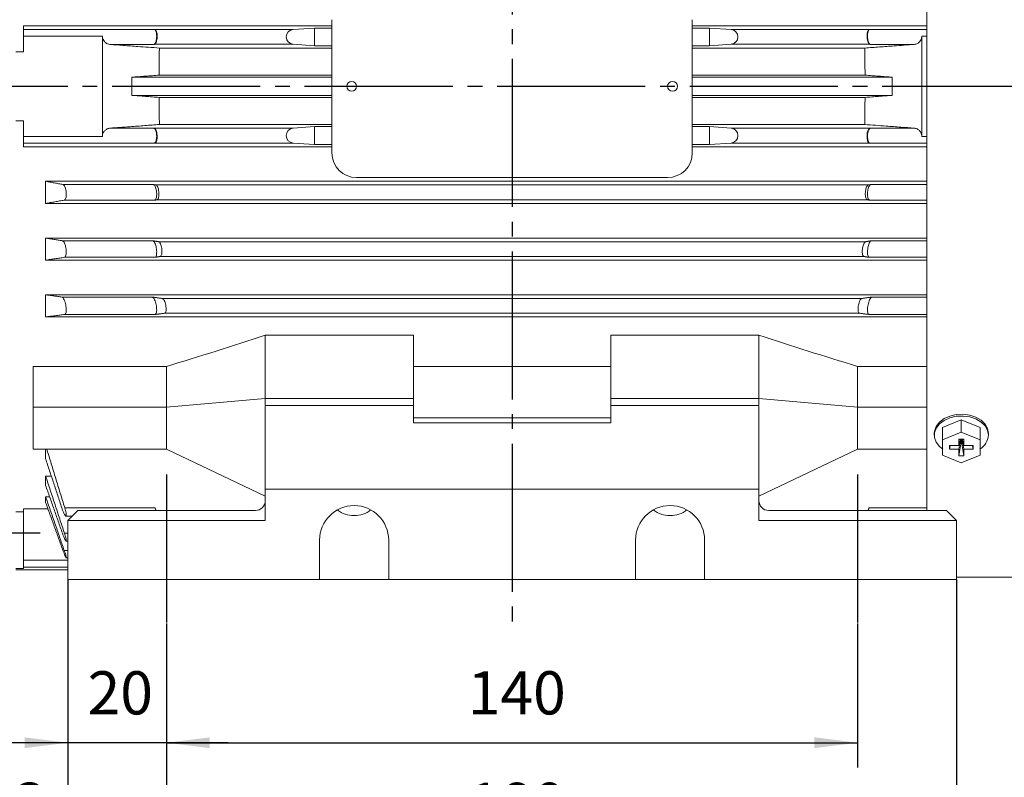
# Model space of a CAD drawing. Units: millimetres. Extents: x -623 to 218, y -303 to 373.
# Drawn here: x -455 to -256, y -118 to 35 of the extents above; entities that cross this region are included whole.
import ezdxf

# ---------------------------------------------------------------- set-up
doc = ezdxf.new("R2010")
doc.units = ezdxf.units.MM
doc.linetypes.add('EB_DASHDOT', pattern=[39, 30, -3, 3, -3])
doc.layers.get('0').update_dxf_attribs({"lineweight": 0})
doc.layers.add('CAXA1', color=1, linetype='EB_DASHDOT', lineweight=25)
doc.layers.add('CAXA4', color=3, linetype='Continuous', lineweight=25)
doc.styles.get("Standard").update_dxf_attribs({"font": 'txt', "bigfont": 'gbcbig.shx'})
doc.dimstyles.new('ISO-25', dxfattribs={"dimscale": 2.5, "dimtxt": 3.5, "dimasz": 3.5, "dimexe": 2, "dimexo": 0, "dimgap": 1, "dimtad": 1, "dimdsep": 46, "dimtxsty": 'Standard', "dimcen": 0, "dimdle": 5, "dimadec": 0, "dimazin": 0, "dimtfac": 1, "dimtdec": 3, "dimtofl": 0, "dimtmove": 0, "dimatfit": 3, "dimfxl": 0, "dimarcsym": 0})

# ---------------------------------------------------------------- blocks, each defined once
blk = doc.blocks.new('*D7')
at = {"layer": 'CAXA4', "linetype": 'Continuous', "lineweight": 25}
for points in [[(-548.41, 190.75), (-539.66, 189.66), (-539.66, 191.84)], [(-355.41, 190.75), (-364.16, 189.66), (-364.16, 191.84)]]:
    blk.add_hatch(color=0, dxfattribs=at).paths.add_polyline_path(points, flags=0)
at = {"layer": 'CAXA4', "color": 0, "linetype": 'Continuous', "lineweight": 25}
for p, q in [((-548.41, 34.42), (-548.41, 195.75)), ((-355.41, 183.13), (-355.41, 195.75)), ((-355.41, 190.75), (-548.41, 190.75))]:
    blk.add_line(p, q, dxfattribs=at)
at = {"layer": 'CAXA4', "color": 0, "linetype": 'Continuous', "lineweight": 25, "insert": (-460.91, 203.62), "char_height": 8.75, "attachment_point": 1}
blk.add_mtext('\\fFangSong_GB2312|b0|i0|p0;193', dxfattribs=at)
blk = doc.blocks.new('*D19')
at = {"layer": 'CAXA4', "linetype": 'Continuous', "lineweight": 25}
for points in [[(-548.41, -157.91), (-539.66, -159.01), (-539.66, -156.82)], [(-163.41, -157.91), (-172.16, -159.01), (-172.16, -156.82)]]:
    blk.add_hatch(color=0, dxfattribs=at).paths.add_polyline_path(points, flags=0)
at = {"layer": 'CAXA4', "color": 0, "linetype": 'Continuous', "lineweight": 25}
for p, q in [((-548.41, 8.73), (-548.41, -162.91)), ((-163.41, -48.92), (-163.41, -162.91)), ((-163.41, -157.91), (-548.41, -157.91))]:
    blk.add_line(p, q, dxfattribs=at)
at = {"layer": 'CAXA4', "color": 0, "linetype": 'Continuous', "lineweight": 25, "insert": (-364.91, -143.43), "char_height": 8.75, "attachment_point": 1}
blk.add_mtext('\\fFangSong_GB2312|b0|i0|p0;385', dxfattribs=at)
blk = doc.blocks.new('*D20')
at = {"layer": 'CAXA4', "linetype": 'Continuous', "lineweight": 25}
for points in [[(-445.41, -134.06), (-436.66, -132.96), (-436.66, -135.15)], [(-265.41, -134.06), (-274.16, -132.96), (-274.16, -135.15)]]:
    blk.add_hatch(color=0, dxfattribs=at).paths.add_polyline_path(points, flags=0)
at = {"layer": 'CAXA4', "color": 0, "linetype": 'Continuous', "lineweight": 25}
for p, q in [((-445.41, -78.4), (-445.41, -139.06)), ((-265.41, -78.4), (-265.41, -139.06)), ((-445.41, -134.06), (-265.41, -134.06))]:
    blk.add_line(p, q, dxfattribs=at)
at = {"layer": 'CAXA4', "color": 0, "linetype": 'Continuous', "lineweight": 25, "insert": (-364.41, -119.57), "char_height": 8.75, "attachment_point": 1}
blk.add_mtext('\\fFangSong_GB2312|b0|i0|p0;180', dxfattribs=at)
blk = doc.blocks.new('*D21')
at = {"layer": 'CAXA4', "linetype": 'Continuous', "lineweight": 25}
for points in [[(-488.41, -134.06), (-479.66, -135.15), (-479.66, -132.96)], [(-425.41, -134.06), (-434.16, -135.15), (-434.16, -132.96)]]:
    blk.add_hatch(color=0, dxfattribs=at).paths.add_polyline_path(points, flags=0)
at = {"layer": 'CAXA4', "color": 0, "linetype": 'Continuous', "lineweight": 25}
for p, q in [((-488.41, 7.08), (-488.41, -139.06)), ((-425.41, -87.29), (-425.41, -139.06)), ((-425.41, -134.06), (-488.41, -134.06))]:
    blk.add_line(p, q, dxfattribs=at)
at = {"layer": 'CAXA4', "color": 0, "linetype": 'Continuous', "lineweight": 25, "insert": (-462.91, -119.57), "char_height": 8.75, "attachment_point": 1}
blk.add_mtext('\\fFangSong_GB2312|b0|i0|p0;63', dxfattribs=at)
blk = doc.blocks.new('*D23')
at = {"layer": 'CAXA4', "linetype": 'Continuous', "lineweight": 25}
for points in [[(-425.41, -111.47), (-416.66, -110.38), (-416.66, -112.56)], [(-285.41, -111.47), (-294.16, -110.38), (-294.16, -112.56)]]:
    blk.add_hatch(color=0, dxfattribs=at).paths.add_polyline_path(points, flags=0)
at = {"layer": 'CAXA4', "color": 0, "linetype": 'Continuous', "lineweight": 25}
for p, q in [((-425.41, -87.29), (-425.41, -116.47)), ((-285.41, -87.29), (-285.41, -116.47)), ((-425.41, -111.47), (-285.41, -111.47))]:
    blk.add_line(p, q, dxfattribs=at)
at = {"layer": 'CAXA4', "color": 0, "linetype": 'Continuous', "lineweight": 25, "insert": (-364.41, -96.98), "char_height": 8.75, "attachment_point": 1}
blk.add_mtext('\\fFangSong_GB2312|b0|i0|p0;140', dxfattribs=at)
blk = doc.blocks.new('*D24')
at = {"layer": 'CAXA4', "linetype": 'Continuous', "lineweight": 25}
for points in [[(-445.41, -111.47), (-454.16, -112.56), (-454.16, -110.38)], [(-425.41, -111.47), (-416.66, -112.56), (-416.66, -110.38)]]:
    blk.add_hatch(color=0, dxfattribs=at).paths.add_polyline_path(points, flags=0)
at = {"layer": 'CAXA4', "color": 0, "linetype": 'Continuous', "lineweight": 25}
for p, q in [((-445.41, -78.4), (-445.41, -116.47)), ((-425.41, -87.29), (-425.41, -116.47)), ((-412.91, -111.47), (-457.91, -111.47))]:
    blk.add_line(p, q, dxfattribs=at)
at = {"layer": 'CAXA4', "color": 0, "linetype": 'Continuous', "lineweight": 25, "insert": (-441.41, -96.98), "char_height": 8.75, "attachment_point": 1}
blk.add_mtext('\\fFangSong_GB2312|b0|i0|p0;20', dxfattribs=at)

msp = doc.modelspace()

# ---------------------------------------------------------------- linework, layer by layer
at = {"color": 7, "linetype": 'Continuous', "lineweight": 15}
for p, q in [((-271.408, 21.58), (-271.408, 121.08)), ((-391.908, 35.08), (-391.908, 8.08)), ((-318.908, 8.08), (-318.908, 35.08)), ((-391.908, 33.83), (-454.408, 33.83)), ((-454.408, 33.096), (-454.408, 33.83)), ((-427.861, 33.096), (-454.408, 33.096)), ((-454.408, 31.737), (-454.408, 33.096)), ((-399.765, 33.076), (-427.757, 33.076)), ((-395.408, 33.382), (-399.765, 33.076)), ((-395.408, 33.382), (-395.408, 29.762)), ((-391.908, 33.382), (-395.408, 33.382)), ((-271.408, 33.83), (-318.908, 33.83)), ((-315.408, 33.382), (-318.908, 33.382)), ((-315.408, 29.762), (-315.408, 33.382)), ((-311.051, 33.076), (-315.408, 33.382)), ((-283.059, 33.076), (-311.051, 33.076)), ((-282.954, 33.096), (-271.408, 33.096)), ((-454.408, 28.58), (-454.408, 31.737)), ((-438.408, 31.737), (-454.408, 31.737)), ((-438.408, 31.58), (-438.408, 31.737)), ((-427.974, 30.062), (-436.847, 30.062)), ((-399.77, 30.084), (-427.868, 30.084)), ((-399.77, 30.084), (-395.408, 29.762)), ((-315.408, 29.762), (-311.046, 30.084)), ((-282.948, 30.084), (-311.046, 30.084)), ((-282.842, 30.062), (-273.969, 30.062)), ((-272.408, 31.58), (-272.408, 31.737)), ((-272.408, 31.737), (-271.408, 31.737)), ((-454.408, 28.58), (-455.908, 28.58)), ((-391.908, 29.33), (-426.867, 29.33)), ((-395.408, 29.762), (-391.908, 29.762)), ((-318.908, 29.762), (-315.408, 29.762)), ((-283.949, 29.33), (-318.908, 29.33)), ((-432.425, 23.418), (-391.908, 23.418)), ((-391.908, 23.83), (-426.904, 23.83)), ((-283.912, 23.83), (-318.908, 23.83)), ((-318.908, 23.418), (-278.391, 23.418)), ((-271.408, -64.401), (-271.408, 21.58)), ((-432.425, 19.741), (-391.908, 19.741)), ((-391.908, 19.33), (-426.903, 19.33)), ((-318.908, 19.741), (-278.391, 19.741)), ((-283.913, 19.33), (-318.908, 19.33)), ((-454.408, 14.58), (-455.908, 14.58)), ((-454.408, 11.423), (-454.408, 14.58)), ((-427.974, 13.097), (-436.847, 13.097)), ((-399.77, 13.076), (-427.868, 13.076)), ((-391.908, 13.83), (-426.865, 13.83)), ((-395.408, 13.398), (-399.77, 13.076)), ((-395.408, 13.398), (-395.408, 9.777)), ((-391.908, 13.398), (-395.408, 13.398)), ((-283.951, 13.83), (-318.908, 13.83)), ((-315.408, 13.398), (-318.908, 13.398)), ((-315.408, 9.777), (-315.408, 13.398)), ((-311.046, 13.076), (-315.408, 13.398)), ((-282.948, 13.076), (-311.046, 13.076)), ((-282.842, 13.097), (-273.969, 13.097)), ((-438.408, 11.423), (-454.408, 11.423)), ((-454.408, 10.063), (-454.408, 11.423)), ((-427.861, 10.063), (-454.408, 10.063)), ((-454.408, 9.33), (-454.408, 10.063)), ((-438.408, 11.423), (-438.408, 11.579)), ((-399.765, 10.083), (-427.757, 10.083)), ((-399.765, 10.083), (-395.408, 9.777)), ((-315.408, 9.777), (-311.051, 10.083)), ((-283.059, 10.083), (-311.051, 10.083)), ((-282.954, 10.063), (-271.408, 10.063)), ((-272.408, 11.423), (-272.408, 11.579)), ((-272.408, 11.423), (-271.408, 11.423)), ((-391.908, 9.33), (-454.408, 9.33)), ((-395.408, 9.777), (-391.908, 9.777)), ((-318.908, 9.777), (-315.408, 9.777)), ((-271.408, 9.33), (-318.908, 9.33)), ((-449.908, 2.33), (-449.908, -2.17)), ((-271.408, 2.33), (-449.908, 2.33)), ((-386.908, 3.08), (-323.908, 3.08)), ((-428.072, 1.668), (-446.386, 1.668)), ((-283.235, 1.576), (-427.581, 1.576)), ((-282.744, 1.668), (-271.408, 1.668)), ((-427.818, -1.501), (-446.133, -1.501)), ((-283.471, -1.418), (-427.345, -1.418)), ((-282.997, -1.501), (-271.408, -1.501)), ((-271.408, -2.17), (-449.908, -2.17)), ((-271.408, -9.17), (-449.908, -9.17)), ((-449.908, -9.17), (-449.908, -13.67)), ((-428.189, -9.734), (-446.504, -9.734)), ((-283.776, -9.923), (-427.04, -9.923)), ((-282.627, -9.734), (-271.408, -9.734)), ((-271.408, -13.67), (-449.908, -13.67)), ((-427.776, -13.084), (-446.091, -13.084)), ((-284.134, -12.918), (-426.682, -12.918)), ((-283.04, -13.084), (-271.408, -13.084)), ((-271.408, -20.67), (-449.908, -20.67)), ((-449.908, -20.67), (-449.908, -25.17)), ((-428.317, -21.134), (-446.631, -21.134)), ((-284.568, -21.422), (-426.248, -21.422)), ((-282.499, -21.134), (-271.408, -21.134)), ((-271.408, -25.17), (-449.908, -25.17)), ((-427.727, -24.666), (-446.041, -24.666)), ((-285.041, -24.419), (-425.775, -24.419)), ((-283.089, -24.666), (-271.408, -24.666)), ((-405.408, -28.879), (-375.408, -28.879)), ((-375.408, -28.879), (-375.408, -41.706)), ((-305.408, -28.879), (-335.408, -28.879)), ((-335.408, -28.879), (-335.408, -41.706)), ((-425.408, -35.195), (-452.408, -35.195)), ((-452.408, -35.195), (-452.408, -43.474)), ((-335.408, -35.195), (-375.408, -35.195)), ((-285.408, -35.195), (-271.408, -35.195)), ((-425.408, -43.474), (-405.408, -41.706)), ((-405.408, -41.706), (-375.408, -41.706)), ((-375.408, -41.706), (-375.408, -43.121)), ((-305.408, -41.706), (-335.408, -41.706)), ((-335.408, -41.706), (-335.408, -43.121)), ((-285.408, -43.474), (-305.408, -41.706)), ((-425.408, -43.474), (-452.408, -43.474)), ((-452.408, -43.474), (-452.408, -51.959)), ((-405.408, -43.121), (-375.408, -43.121)), ((-405.408, -43.121), (-405.408, -60.101)), ((-375.408, -43.121), (-375.408, -46.656)), ((-335.408, -43.121), (-335.408, -46.656)), ((-335.408, -43.121), (-305.408, -43.121)), ((-305.408, -43.121), (-305.408, -60.101)), ((-285.408, -43.474), (-271.408, -43.474)), ((-335.408, -45.595), (-375.408, -45.595)), ((-335.408, -46.656), (-375.408, -46.656)), ((-268.208, -47.58), (-264.408, -46.028)), ((-268.208, -47.58), (-268.208, -50.055)), ((-264.408, -46.028), (-264.408, -48.503)), ((-264.408, -46.028), (-260.608, -47.58)), ((-260.608, -47.58), (-260.608, -50.055)), ((-268.208, -50.055), (-264.408, -48.503)), ((-264.408, -48.503), (-260.608, -50.055)), ((-268.208, -53.157), (-268.208, -50.055)), ((-266.808, -51.252), (-266.808, -51.959)), ((-264.908, -51.252), (-266.808, -51.252)), ((-266.685, -51.252), (-266.808, -51.959)), ((-263.908, -49.909), (-264.908, -49.909)), ((-264.908, -49.909), (-264.908, -51.252)), ((-264.597, -49.909), (-264.908, -51.252)), ((-264.551, -49.909), (-264.908, -51.959)), ((-264.486, -50.883), (-264.908, -53.303)), ((-264.486, -49.909), (-264.486, -50.883)), ((-264.486, -50.883), (-264.33, -50.883)), ((-264.33, -50.883), (-264.33, -49.909)), ((-264.33, -50.883), (-263.908, -53.303)), ((-264.265, -49.909), (-263.908, -51.959)), ((-264.219, -49.909), (-263.908, -51.252)), ((-263.908, -51.252), (-263.908, -49.909)), ((-262.008, -51.252), (-263.908, -51.252)), ((-262.131, -51.252), (-262.008, -51.959)), ((-262.008, -51.959), (-262.008, -51.252)), ((-260.608, -50.055), (-260.608, -53.157)), ((-425.408, -51.959), (-452.408, -51.959)), ((-449.908, -51.959), (-449.908, -53.9)), ((-425.408, -51.959), (-405.408, -61.505)), ((-285.408, -51.959), (-305.408, -61.505)), ((-285.408, -51.959), (-271.408, -51.959)), ((-264.408, -54.709), (-268.208, -53.157)), ((-266.808, -51.959), (-264.908, -51.959)), ((-264.908, -51.959), (-264.908, -53.303)), ((-264.908, -53.303), (-263.908, -53.303)), ((-260.608, -53.157), (-264.408, -54.709)), ((-263.908, -53.303), (-263.908, -51.959)), ((-263.908, -51.959), (-262.008, -51.959)), ((-449.908, -57.412), (-449.908, -59.27)), ((-448.75, -57.412), (-449.908, -57.412)), ((-449.908, -61.596), (-449.908, -62.751)), ((-449.095, -61.596), (-449.908, -61.596)), ((-405.408, -60.101), (-405.408, -66.401)), ((-405.408, -60.101), (-305.408, -60.101)), ((-305.408, -60.101), (-305.408, -66.401)), ((-454.408, -64.637), (-455.908, -64.637)), ((-449.44, -64.049), (-454.408, -64.049)), ((-454.408, -74.486), (-454.408, -64.049)), ((-427.727, -63.827), (-446.041, -63.827)), ((-445.408, -66.401), (-443.408, -64.401)), ((-443.408, -64.401), (-407.408, -64.401)), ((-303.408, -64.401), (-267.408, -64.401)), ((-283.089, -63.827), (-271.408, -63.827)), ((-265.408, -66.401), (-267.408, -64.401)), ((-405.408, -66.401), (-445.408, -66.401)), ((-445.408, -66.401), (-445.408, -78.401)), ((-265.408, -66.401), (-305.408, -66.401)), ((-265.408, -66.401), (-265.408, -78.401)), ((-445.408, -69.003), (-446.091, -69.003)), ((-394.408, -70.401), (-394.408, -78.401)), ((-380.408, -78.401), (-380.408, -70.401)), ((-330.408, -70.401), (-330.408, -78.401)), ((-316.408, -78.401), (-316.408, -70.401)), ((-445.408, -72.503), (-446.133, -72.503)), ((-454.408, -75.893), (-454.408, -74.486)), ((-445.408, -74.486), (-454.408, -74.486)), ((-454.408, -76.17), (-455.908, -76.17)), ((-454.408, -76.17), (-454.408, -75.893)), ((-445.408, -75.893), (-454.408, -75.893)), ((-445.408, -78.401), (-394.408, -78.401)), ((-380.408, -78.401), (-399.408, -78.401)), ((-380.408, -78.401), (-330.408, -78.401)), ((-311.408, -78.401), (-330.408, -78.401)), ((-316.408, -78.401), (-265.408, -78.401))]:
    msp.add_line(p, q, dxfattribs=at)
for points in [[(-269.908, -48.777), (-269.865, -48.29), (-269.522, -47.346), (-268.858, -46.492), (-267.914, -45.781), (-266.75, -45.259), (-265.439, -44.957), (-264.063, -44.896), (-262.708, -45.079), (-261.461, -45.494), (-260.399, -46.115), (-259.588, -46.904), (-259.081, -47.81), (-258.908, -48.777)], [(-268.183, -51.959), (-268.858, -51.417), (-269.522, -50.563), (-269.865, -49.618), (-269.865, -48.644), (-269.522, -47.699), (-268.858, -46.845), (-267.914, -46.134), (-266.75, -45.612), (-265.439, -45.311), (-264.063, -45.25), (-262.708, -45.432), (-261.461, -45.847), (-260.399, -46.469), (-259.588, -47.257), (-259.081, -48.164), (-258.908, -49.131), (-258.908, -49.131)]]:
    msp.add_lwpolyline(points, dxfattribs=at)
for centre in [(-387.908, 21.58), (-322.908, 21.58)]:
    msp.add_circle(centre, 1, dxfattribs=at)
for centre, radius, start, end in [((-399.66, 31.58), 1.5, 94.01843, 265.77604), ((-311.156, 31.58), 1.5, 274.22396, 85.98157), ((-399.66, 11.58), 1.5, 94.22396, 265.98157), ((-311.156, 11.58), 1.5, 274.01843, 85.77604), ((-386.908, 8.08), 5, 180, 270), ((-323.908, 8.08), 5, 270, 360), ((-262.49, -48.887), 3.59, 301.14265, 356.0985), ((-407.408, -62.401), 2, 270, 360), ((-387.408, -70.401), 7, 0, 180), ((-323.408, -70.401), 7, 0, 180), ((-303.408, -62.401), 2, 180, 270), ((-387.588, -60.14), 5.257, 232.08577, 271.9679), ((-387.227, -60.14), 5.257, 268.03135, 307.91499), ((-323.588, -60.14), 5.257, 232.0858, 271.96788), ((-323.227, -60.14), 5.257, 268.0321, 307.91422)]:
    msp.add_arc(centre, radius, start, end, dxfattribs=at)
for centre, major_axis, start_param, end_param in [((-440.408, 21.58), (215.57, 65.819), 4.7024813, 4.7956261), ((-270.408, 21.58), (215.57, -65.819), 4.6291518, 4.7222967)]:
    msp.add_ellipse(centre, major_axis=major_axis, ratio=0.2603583, start_param=start_param, end_param=end_param, dxfattribs=at)
for points, knots in [([(-427.974, 30.062), (-427.909, 30.094), (-427.778, 30.157), (-427.604, 30.48), (-427.475, 30.925), (-427.408, 31.439), (-427.403, 31.945), (-427.455, 32.401), (-427.557, 32.769), (-427.697, 33.023), (-427.808, 33.072), (-427.861, 33.096)], [0, 0, 0, 0, 0.4062691, 0.8149949, 1.2110385, 1.5835441, 1.9359594, 2.2799974, 2.6291048, 2.9940747, 3.3412427, 3.3412427, 3.3412427, 3.3412427]), ([(-427.757, 33.076), (-427.696, 33.046), (-427.574, 32.987), (-427.427, 32.677), (-427.332, 32.249), (-427.3, 31.757), (-427.327, 31.265), (-427.406, 30.813), (-427.53, 30.436), (-427.69, 30.165), (-427.809, 30.111), (-427.868, 30.084)], [0, 0, 0, 0, 0.3939128, 0.7885697, 1.1665864, 1.5219718, 1.8632784, 2.2036849, 2.5554163, 2.9265378, 3.294687, 3.294687, 3.294687, 3.294687]), ([(-282.948, 30.084), (-283.012, 30.115), (-283.141, 30.177), (-283.313, 30.495), (-283.44, 30.935), (-283.506, 31.441), (-283.51, 31.941), (-283.459, 32.39), (-283.359, 32.753), (-283.221, 33.003), (-283.112, 33.052), (-283.059, 33.076)], [0, 0, 0, 0, 0.4006311, 0.8037156, 1.1942896, 1.5616426, 1.9091781, 2.2484576, 2.5927489, 2.9526998, 3.2951544, 3.2951544, 3.2951544, 3.2951544]), ([(-282.842, 30.062), (-282.907, 30.094), (-283.038, 30.157), (-283.212, 30.48), (-283.341, 30.925), (-283.408, 31.439), (-283.412, 31.945), (-283.361, 32.401), (-283.259, 32.769), (-283.119, 33.023), (-283.008, 33.072), (-282.954, 33.096)], [0, 0, 0, 0, 0.4062684, 0.8149959, 1.211039, 1.5835451, 1.9359605, 2.2799986, 2.6291067, 2.994076, 3.341245, 3.341245, 3.341245, 3.341245]), ([(-438.408, 31.581), (-438.408, 27.846), (-438.408, 21.175), (-438.408, 14.511), (-438.408, 11.578)], [0, 0, 0, 0, 11.2001924, 20.0030925, 20.0030925, 20.0030925, 20.0030925]), ([(-436.847, 30.062), (-437.084, 30.11), (-437.489, 30.191), (-437.966, 30.582), (-438.245, 30.993), (-438.367, 31.336), (-438.393, 31.526), (-438.4, 31.581)], [0, 0, 0, 0, 0.8335535, 1.4240328, 1.8598335, 2.2027409, 2.3415601, 2.3415601, 2.3415601, 2.3415601]), ([(-436.847, 30.062), (-435.956, 29.997), (-434.075, 29.859), (-430.748, 29.615), (-428.313, 29.436), (-426.867, 29.33)], [0, 0, 0, 0, 2.681173, 5.6557282, 10.0072471, 10.0072471, 10.0072471, 10.0072471]), ([(-283.949, 29.33), (-282.96, 29.402), (-280.983, 29.547), (-277.656, 29.792), (-275.318, 29.963), (-273.969, 30.062)], [0, 0, 0, 0, 2.9745543, 5.9491123, 10.0072545, 10.0072545, 10.0072545, 10.0072545]), ([(-273.969, 30.062), (-273.732, 30.11), (-273.327, 30.191), (-272.85, 30.582), (-272.571, 30.993), (-272.449, 31.336), (-272.423, 31.526), (-272.416, 31.581)], [0, 0, 0, 0, 0.8335529, 1.4240279, 1.8598283, 2.2027374, 2.3415556, 2.3415556, 2.3415556, 2.3415556]), ([(-272.408, 31.581), (-272.408, 27.846), (-272.408, 21.175), (-272.408, 14.511), (-272.408, 11.578)], [0, 0, 0, 0, 11.2001924, 20.0030925, 20.0030925, 20.0030925, 20.0030925]), ([(-438.4, 11.578), (-438.373, 11.721), (-438.321, 12.007), (-438.087, 12.425), (-437.697, 12.826), (-437.246, 13.045), (-436.942, 13.085), (-436.847, 13.097)], [0, 0, 0, 0, 0.3629225, 0.7234925, 1.2656827, 2.0059887, 2.3438832, 2.3438832, 2.3438832, 2.3438832]), ([(-426.865, 13.83), (-427.854, 13.757), (-429.832, 13.612), (-433.159, 13.368), (-435.497, 13.196), (-436.847, 13.097)], [0, 0, 0, 0, 2.9747483, 5.9494966, 10.0085586, 10.0085586, 10.0085586, 10.0085586]), ([(-427.861, 10.063), (-427.8, 10.093), (-427.676, 10.153), (-427.526, 10.468), (-427.431, 10.901), (-427.398, 11.4), (-427.425, 11.899), (-427.505, 12.358), (-427.632, 12.739), (-427.794, 13.014), (-427.914, 13.07), (-427.974, 13.097)], [0, 0, 0, 0, 0.3993984, 0.7995476, 1.1828253, 1.5431672, 1.8892515, 2.234434, 2.5911044, 2.9674317, 3.3407625, 3.3407625, 3.3407625, 3.3407625]), ([(-427.868, 13.076), (-427.803, 13.045), (-427.674, 12.982), (-427.503, 12.664), (-427.376, 12.225), (-427.31, 11.718), (-427.305, 11.218), (-427.357, 10.769), (-427.457, 10.406), (-427.595, 10.156), (-427.704, 10.107), (-427.757, 10.083)], [0, 0, 0, 0, 0.4006323, 0.8037164, 1.1942913, 1.561644, 1.90918, 2.2484594, 2.592751, 2.9527026, 3.2951582, 3.2951582, 3.2951582, 3.2951582]), ([(-273.969, 13.097), (-274.86, 13.162), (-276.741, 13.3), (-280.068, 13.545), (-282.504, 13.723), (-283.951, 13.83)], [0, 0, 0, 0, 2.681328, 5.656074, 10.0085549, 10.0085549, 10.0085549, 10.0085549]), ([(-283.059, 10.083), (-283.12, 10.113), (-283.242, 10.173), (-283.389, 10.483), (-283.484, 10.91), (-283.516, 11.402), (-283.489, 11.894), (-283.41, 12.347), (-283.285, 12.723), (-283.126, 12.994), (-283.007, 13.048), (-282.948, 13.076)], [0, 0, 0, 0, 0.3939108, 0.7885685, 1.1665839, 1.5219693, 1.8632752, 2.2036817, 2.555413, 2.9265344, 3.2946834, 3.2946834, 3.2946834, 3.2946834]), ([(-282.954, 10.063), (-283.016, 10.093), (-283.14, 10.153), (-283.29, 10.468), (-283.385, 10.901), (-283.418, 11.4), (-283.391, 11.899), (-283.311, 12.358), (-283.184, 12.739), (-283.022, 13.014), (-282.902, 13.07), (-282.842, 13.097)], [0, 0, 0, 0, 0.3993995, 0.7995491, 1.1828265, 1.5431689, 1.8892537, 2.2344361, 2.591106, 2.9674344, 3.3407655, 3.3407655, 3.3407655, 3.3407655]), ([(-272.416, 11.578), (-272.442, 11.721), (-272.495, 12.007), (-272.729, 12.425), (-273.119, 12.826), (-273.569, 13.045), (-273.874, 13.085), (-273.969, 13.097)], [0, 0, 0, 0, 0.3629226, 0.7234928, 1.2656796, 2.0059901, 2.3438847, 2.3438847, 2.3438847, 2.3438847]), ([(-446.133, -1.501), (-446.071, -1.472), (-445.948, -1.413), (-445.81, -1.095), (-445.729, -0.654), (-445.714, -0.143), (-445.76, 0.374), (-445.858, 0.859), (-446.003, 1.268), (-446.186, 1.576), (-446.318, 1.637), (-446.386, 1.668)], [0, 0, 0, 0, 0.4085679, 0.8179842, 1.2089524, 1.577933, 1.9360307, 2.2972779, 2.6735292, 3.0714761, 3.4915345, 3.4915345, 3.4915345, 3.4915345]), ([(-427.818, -1.501), (-427.757, -1.472), (-427.634, -1.413), (-427.495, -1.095), (-427.415, -0.654), (-427.4, -0.143), (-427.445, 0.374), (-427.544, 0.859), (-427.689, 1.268), (-427.872, 1.576), (-428.004, 1.637), (-428.072, 1.668)], [0, 0, 0, 0, 0.4085677, 0.8179833, 1.2089518, 1.5779323, 1.9360296, 2.2972772, 2.6735291, 3.0714751, 3.4915333, 3.4915333, 3.4915333, 3.4915333]), ([(-427.581, 1.576), (-427.516, 1.546), (-427.386, 1.485), (-427.203, 1.167), (-427.058, 0.725), (-426.971, 0.212), (-426.946, -0.294), (-426.979, -0.745), (-427.064, -1.103), (-427.189, -1.349), (-427.294, -1.395), (-427.345, -1.418)], [0, 0, 0, 0, 0.4016555, 0.8057821, 1.201372, 1.575333, 1.9271657, 2.2664026, 2.6063039, 2.9586998, 3.2995938, 3.2995938, 3.2995938, 3.2995938]), ([(-283.471, -1.418), (-283.529, -1.39), (-283.645, -1.335), (-283.777, -1.034), (-283.854, -0.617), (-283.868, -0.134), (-283.826, 0.355), (-283.733, 0.812), (-283.596, 1.199), (-283.424, 1.489), (-283.299, 1.547), (-283.235, 1.576)], [0, 0, 0, 0, 0.3862102, 0.7732185, 1.1427944, 1.4914971, 1.8297859, 2.1709554, 2.5262613, 2.9020787, 3.2985776, 3.2985776, 3.2985776, 3.2985776]), ([(-282.997, -1.501), (-283.059, -1.472), (-283.182, -1.413), (-283.321, -1.095), (-283.401, -0.654), (-283.416, -0.143), (-283.371, 0.374), (-283.272, 0.859), (-283.127, 1.268), (-282.944, 1.576), (-282.812, 1.637), (-282.744, 1.668)], [0, 0, 0, 0, 0.4085677, 0.8179826, 1.2089515, 1.577932, 1.9360295, 2.2972765, 2.6735277, 3.0714745, 3.4915327, 3.4915327, 3.4915327, 3.4915327]), ([(-446.091, -13.084), (-446.03, -13.056), (-445.909, -12.999), (-445.782, -12.676), (-445.718, -12.223), (-445.722, -11.694), (-445.787, -11.151), (-445.907, -10.633), (-446.073, -10.187), (-446.281, -9.838), (-446.426, -9.77), (-446.504, -9.734)], [0, 0, 0, 0, 0.4210273, 0.8429573, 1.2456449, 1.6281473, 2.0036555, 2.3865932, 2.7880524, 3.2129131, 3.6922478, 3.6922478, 3.6922478, 3.6922478]), ([(-427.776, -13.084), (-427.716, -13.056), (-427.594, -12.999), (-427.467, -12.676), (-427.403, -12.223), (-427.408, -11.694), (-427.473, -11.151), (-427.592, -10.633), (-427.759, -10.187), (-427.966, -9.838), (-428.112, -9.77), (-428.189, -9.734)], [0, 0, 0, 0, 0.4210273, 0.8429567, 1.2456443, 1.6281467, 2.0036544, 2.3865931, 2.7880516, 3.2129131, 3.6922478, 3.6922478, 3.6922478, 3.6922478]), ([(-427.04, -9.923), (-426.976, -9.952), (-426.847, -10.009), (-426.655, -10.323), (-426.494, -10.763), (-426.385, -11.281), (-426.339, -11.795), (-426.352, -12.25), (-426.42, -12.608), (-426.532, -12.853), (-426.632, -12.897), (-426.682, -12.918)], [0, 0, 0, 0, 0.3995929, 0.8018437, 1.2003552, 1.5803991, 1.9372203, 2.2774242, 2.6136179, 2.9584896, 3.3039808, 3.3039808, 3.3039808, 3.3039808]), ([(-284.134, -12.918), (-284.189, -12.893), (-284.298, -12.843), (-284.414, -12.553), (-284.473, -12.147), (-284.471, -11.673), (-284.414, -11.187), (-284.308, -10.724), (-284.16, -10.327), (-283.975, -10.015), (-283.845, -9.955), (-283.776, -9.923)], [0, 0, 0, 0, 0.3773555, 0.7555445, 1.116417, 1.4588623, 1.7946235, 2.1367167, 2.4952277, 2.8747059, 3.3024476, 3.3024476, 3.3024476, 3.3024476]), ([(-283.04, -13.084), (-283.1, -13.056), (-283.221, -12.999), (-283.349, -12.676), (-283.413, -12.223), (-283.408, -11.694), (-283.343, -11.151), (-283.223, -10.633), (-283.057, -10.187), (-282.849, -9.838), (-282.704, -9.77), (-282.627, -9.734)], [0, 0, 0, 0, 0.4210273, 0.8429572, 1.2456448, 1.6281472, 2.0036548, 2.3865924, 2.7880517, 3.2129123, 3.692247, 3.692247, 3.692247, 3.692247]), ([(-446.041, -24.666), (-445.983, -24.639), (-445.866, -24.585), (-445.755, -24.259), (-445.711, -23.796), (-445.737, -23.25), (-445.825, -22.679), (-445.968, -22.127), (-446.156, -21.64), (-446.376, -21.28), (-446.539, -21.152), (-446.62, -21.136), (-446.631, -21.134)], [0, 0, 0, 0, 0.4312384, 0.8633985, 1.2766473, 1.6727931, 2.0666094, 2.4724159, 2.9000342, 3.351903, 3.8206075, 3.8926308, 3.8926308, 3.8926308, 3.8926308]), ([(-427.727, -24.666), (-427.669, -24.639), (-427.552, -24.585), (-427.441, -24.259), (-427.397, -23.796), (-427.423, -23.25), (-427.511, -22.679), (-427.653, -22.127), (-427.842, -21.64), (-428.062, -21.28), (-428.224, -21.152), (-428.306, -21.136), (-428.317, -21.134)], [0, 0, 0, 0, 0.4312365, 0.863397, 1.276645, 1.6727904, 2.0666058, 2.4724117, 2.9000294, 3.3518968, 3.8206016, 3.892624, 3.892624, 3.892624, 3.892624]), ([(-426.248, -21.422), (-426.186, -21.449), (-426.061, -21.502), (-425.864, -21.809), (-425.69, -22.245), (-425.561, -22.766), (-425.492, -23.288), (-425.484, -23.749), (-425.534, -24.108), (-425.631, -24.356), (-425.726, -24.398), (-425.775, -24.419)], [0, 0, 0, 0, 0.3946676, 0.7924331, 1.1915245, 1.5766637, 1.9390048, 2.2814575, 2.6151894, 2.953312, 3.3056917, 3.3056917, 3.3056917, 3.3056917]), ([(-285.041, -24.419), (-285.092, -24.396), (-285.193, -24.35), (-285.293, -24.071), (-285.335, -23.677), (-285.317, -23.212), (-285.246, -22.727), (-285.128, -22.26), (-284.97, -21.849), (-284.785, -21.545), (-284.647, -21.437), (-284.577, -21.424), (-284.568, -21.422)], [0, 0, 0, 0, 0.3681792, 0.737178, 1.0897034, 1.4267373, 1.760791, 2.1042997, 2.4660265, 2.8485304, 3.2460539, 3.3061626, 3.3061626, 3.3061626, 3.3061626]), ([(-283.089, -24.666), (-283.147, -24.639), (-283.264, -24.585), (-283.375, -24.259), (-283.419, -23.796), (-283.393, -23.25), (-283.305, -22.679), (-283.163, -22.127), (-282.974, -21.64), (-282.754, -21.28), (-282.591, -21.152), (-282.51, -21.136), (-282.499, -21.134)], [0, 0, 0, 0, 0.4312384, 0.8633985, 1.2766473, 1.6727931, 2.0666094, 2.4724159, 2.9000342, 3.351903, 3.8206075, 3.8926308, 3.8926308, 3.8926308, 3.8926308]), ([(-446.631, -63.839), (-446.558, -64.047), (-446.412, -64.464), (-446.18, -64.997), (-445.972, -65.378), (-445.815, -65.552), (-445.728, -65.504), (-445.714, -65.265), (-445.767, -64.877), (-445.876, -64.381), (-445.986, -64.014), (-446.041, -63.827)], [0, 0, 0, 0, 0.4360847, 0.8749971, 1.3164397, 1.7435656, 2.1458705, 2.5256862, 2.8948279, 3.2676924, 3.652732, 3.652732, 3.652732, 3.652732]), ([(-427.565, -64.401), (-427.566, -64.393), (-427.605, -64.22), (-427.667, -64.019), (-427.727, -63.827)], [0, 0, 0, 0, 0.02528196, 0.59618135, 0.59618135, 0.59618135, 0.59618135]), ([(-283.251, -64.401), (-283.25, -64.393), (-283.211, -64.22), (-283.149, -64.019), (-283.089, -63.827)], [0, 0, 0, 0, 0.02528267, 0.59618319, 0.59618319, 0.59618319, 0.59618319]), ([(-446.504, -69.015), (-446.432, -69.212), (-446.288, -69.608), (-446.073, -70.112), (-445.892, -70.467), (-445.768, -70.622), (-445.714, -70.574), (-445.727, -70.349), (-445.801, -69.984), (-445.924, -69.519), (-446.035, -69.175), (-446.091, -69.003)], [0, 0, 0, 0, 0.4115376, 0.8255078, 1.2359861, 1.6277639, 1.9956774, 2.346241, 2.6922803, 3.0468383, 3.4005354, 3.4005354, 3.4005354, 3.4005354]), ([(-446.386, -72.513), (-446.317, -72.699), (-446.179, -73.073), (-445.985, -73.547), (-445.832, -73.876), (-445.739, -74.018), (-445.712, -73.973), (-445.747, -73.764), (-445.836, -73.422), (-445.968, -72.986), (-446.079, -72.662), (-446.133, -72.503)], [0, 0, 0, 0, 0.3851594, 0.7725615, 1.1518459, 1.5104599, 1.8478622, 2.1731237, 2.4989143, 2.8365767, 3.1627803, 3.1627803, 3.1627803, 3.1627803])]:
    msp.add_open_spline(points, degree=3, knots=knots, dxfattribs=at)
for points in [[(-427.861, 33.096), (-427.757, 33.076)], [(-283.059, 33.076), (-282.954, 33.096)], [(-427.868, 30.084), (-427.974, 30.062)], [(-282.842, 30.062), (-282.948, 30.084)], [(-426.867, 29.33), (-426.904, 23.83)], [(-283.912, 23.83), (-283.949, 29.33)], [(-426.904, 23.83), (-432.425, 23.418)], [(-432.425, 23.418), (-432.425, 19.741)], [(-278.391, 23.418), (-283.912, 23.83)], [(-278.391, 19.741), (-278.391, 23.418)], [(-432.425, 19.741), (-426.903, 19.33)], [(-426.903, 19.33), (-426.865, 13.83)], [(-283.951, 13.83), (-283.913, 19.33)], [(-283.913, 19.33), (-278.391, 19.741)], [(-427.974, 13.097), (-427.868, 13.076)], [(-282.948, 13.076), (-282.842, 13.097)], [(-427.757, 10.083), (-427.861, 10.063)], [(-282.954, 10.063), (-283.059, 10.083)], [(-449.908, 2.33), (-446.386, 1.668)], [(-428.072, 1.668), (-427.581, 1.576)], [(-283.235, 1.576), (-282.744, 1.668)], [(-446.133, -1.501), (-449.908, -2.17)], [(-427.345, -1.418), (-427.818, -1.501)], [(-282.997, -1.501), (-283.471, -1.418)], [(-449.908, -9.17), (-446.504, -9.734)], [(-428.189, -9.734), (-427.04, -9.923)], [(-283.776, -9.923), (-282.627, -9.734)], [(-446.091, -13.084), (-449.908, -13.67)], [(-426.682, -12.918), (-427.776, -13.084)], [(-283.04, -13.084), (-284.134, -12.918)], [(-449.908, -20.67), (-446.631, -21.134)], [(-428.317, -21.134), (-426.248, -21.422)], [(-284.568, -21.422), (-282.499, -21.134)], [(-446.041, -24.666), (-449.908, -25.17)], [(-425.775, -24.419), (-427.727, -24.666)], [(-283.089, -24.666), (-285.041, -24.419)], [(-405.408, -28.879), (-405.408, -41.706)], [(-305.408, -28.879), (-305.408, -41.706)], [(-425.408, -35.195), (-425.408, -43.474)], [(-285.408, -35.195), (-285.408, -43.474)], [(-405.408, -41.706), (-405.408, -42.95)], [(-305.408, -41.706), (-305.408, -42.95)], [(-425.408, -43.474), (-425.408, -51.959)], [(-285.408, -43.474), (-285.408, -51.959)], [(-269.908, -48.777), (-269.908, -49.131)], [(-258.908, -49.131), (-258.908, -48.777)], [(-449.675, -51.959), (-446.041, -63.827)], [(-446.631, -63.839), (-449.908, -53.9)], [(-449.908, -57.412), (-446.091, -69.003)], [(-446.504, -69.015), (-449.908, -59.27)], [(-449.908, -61.596), (-446.133, -72.503)], [(-446.386, -72.513), (-449.908, -62.751)], [(-445.801, -65.524), (-444.531, -65.524)], [(-427.727, -63.827), (-427.546, -64.401)], [(-283.27, -64.401), (-283.089, -63.827)], [(-445.765, -70.595), (-445.408, -70.595)], [(-445.742, -73.993), (-445.408, -73.993)], [(-455.908, -76.42), (-445.408, -76.42)], [(-265.408, -77.92), (-204.651, -77.92)]]:
    msp.add_open_spline(points, degree=1, dxfattribs=at)
at = {"layer": 'CAXA1', "linetype": 'EB_DASHDOT', "lineweight": 25}
for p, q in [((-355.408, 183.126), (-355.408, -87.291)), ((-553.431, 21.58), (-153.986, 21.58)), ((-425.408, -57.129), (-425.408, -87.291)), ((-285.408, -57.129), (-285.408, -87.291)), ((-481.043, -68.92), (-448.94, -68.92))]:
    msp.add_line(p, q, dxfattribs=at)

# ---------------------------------------------------------------- dimensions: what is measured, and where the dimension line sits
at = {"layer": 'CAXA4', "linetype": 'Continuous', "lineweight": 25}
for base, p1, p2, text, picture, middle in [((-451.908, 197.624), (-355.408, 183.126), (-548.408, 34.425), '193', '*D7', (-451.908, 200.124)), ((-355.907, -149.42), (-163.406, -48.92), (-548.408, 8.734), '385', '*D19', (-355.907, -146.92)), ((-456.908, -125.564), (-425.408, -87.291), (-488.408, 7.08), '63', '*D21', (-456.908, -123.064)), ((-435.408, -102.977), (-425.408, -87.291), (-445.408, -78.401), '20', '*D24', (-435.408, -100.477)), ((-355.408, -125.564), (-445.408, -78.401), (-265.408, -78.401), '180', '*D20', (-355.408, -123.064)), ((-355.408, -102.977), (-425.408, -87.291), (-285.408, -87.291), '140', '*D23', (-355.408, -100.477))]:
    dim = msp.add_linear_dim(base=base, p1=p1, p2=p2, text=text, dimstyle='ISO-25', dxfattribs=at)
    dim.commit()
    dim.dimension.update_dxf_attribs({"geometry": picture, "text_midpoint": middle})

doc.saveas('drawing.dxf')
